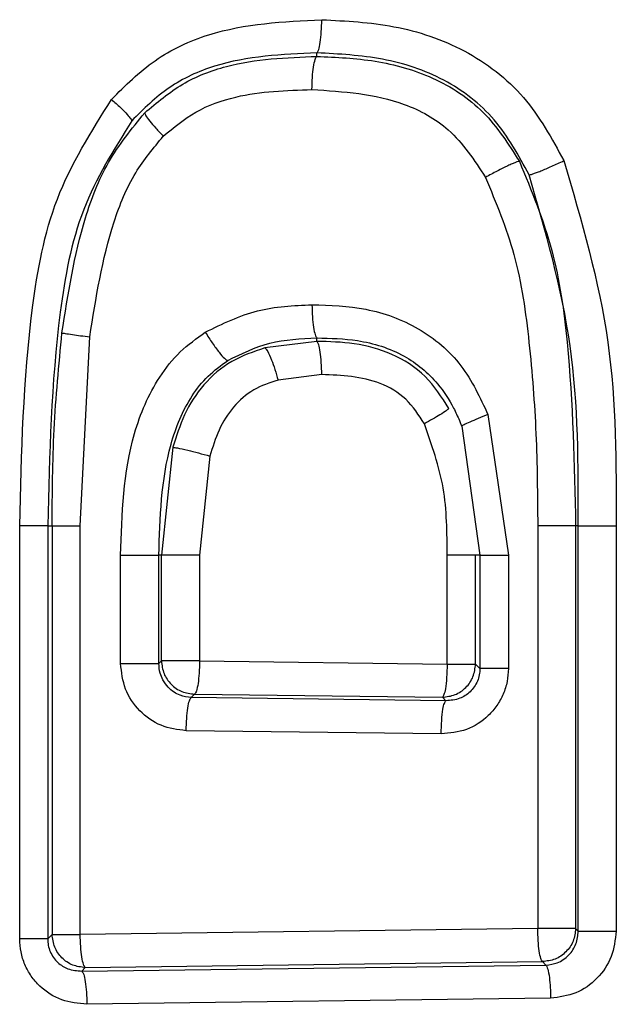
# Model space of a CAD drawing. Units: inches. Extents: x 0.4 to 10.6, y 0.4 to 8.1.
# Drawn here: x 6.3 to 6.3, y 5.7 to 5.8 of the extents above; entities that cross this region are included whole.
import ezdxf

# ---------------------------------------------------------------- set-up
doc = ezdxf.new("R2010")
doc.units = ezdxf.units.IN
doc.header["$MEASUREMENT"] = 0

msp = doc.modelspace()

# ---------------------------------------------------------------- linework, layer by layer
at = {"color": 7, "linetype": 'Continuous', "lineweight": 25}
for p, q in [((6.270874339900901, 5.766177276220612), (6.270874339900901, 5.766258935846526)), ((6.265282191057883, 5.755085248686457), (6.265509732901361, 5.759547826322677)), ((6.270874340541837, 5.759440745748664), (6.269642326145276, 5.759286754232163)), ((6.27087433990143, 5.759440746121304), (6.270874339901557, 5.759522407341995)), ((6.270990665483602, 5.758656340847088), (6.269955757910584, 5.75852743986756)), ((6.274917150840936, 5.757709407651811), (6.275399425672976, 5.754384852193544)), ((6.274295863957896, 5.757434240648992), (6.274727119857121, 5.754384852193544)), ((6.267472751776215, 5.756937719537682), (6.267200861395298, 5.754384852193544)), ((6.268347919845728, 5.756731744910079), (6.268104186009523, 5.754384852193544)), ((6.263852531727906, 5.745321126243938), (6.263852531727906, 5.755085248686457)), ((6.264514218152255, 5.755085248686457), (6.264618902390474, 5.755085248686457)), ((6.264514218152206, 5.755085248686457), (6.264514218152207, 5.745321126243938)), ((6.264618902390342, 5.755085248686457), (6.264618902390342, 5.745425810480709)), ((6.265282191123365, 5.745425810479705), (6.265282191123866, 5.755085248686457)), ((6.2760927698196, 5.755085248686004), (6.276092769820081, 5.745566931393545)), ((6.276988656497905, 5.755085248686457), (6.276988656497906, 5.74556693139567)), ((6.277049974747501, 5.755085248686457), (6.276988656497905, 5.755085248686457)), ((6.277049974747548, 5.7455056131463), (6.277049974747548, 5.755085248686457)), ((6.277944505516638, 5.755085248686457), (6.277944505516638, 5.7455056131463)), ((6.266236379706029, 5.751829534026615), (6.266236379766838, 5.754384941817166)), ((6.267141051150848, 5.751829534027069), (6.267141051150719, 5.754384852193544)), ((6.267200861395272, 5.754384852193544), (6.267141051150716, 5.754384852193544)), ((6.2672008613953, 5.751889367406142), (6.2672008613953, 5.754384852193544)), ((6.268104186076631, 5.754384852193544), (6.268104186076631, 5.751889367341575)), ((6.27395360311789, 5.751815133716379), (6.27395360311789, 5.754384852193544)), ((6.274727119857123, 5.754384852193544), (6.274624316345912, 5.754384852193544)), ((6.274624316346292, 5.751815133716379), (6.274624316346292, 5.754384852193544)), ((6.274727119856919, 5.754384852193999), (6.274727119856781, 5.751712369957324)), ((6.275399425672976, 5.754384852193544), (6.275399425759298, 5.751712370032914)), ((6.267141051150735, 5.751829534026477), (6.2672008613953, 5.751889367406142)), ((6.268104186009523, 5.751889367341575), (6.273953603054339, 5.751815133643938)), ((6.274624316344123, 5.751815133718438), (6.274727119856722, 5.751712369957324)), ((6.267985570034182, 5.751104962190471), (6.26790494348594, 5.751024304454326)), ((6.273922902188775, 5.750948072721624), (6.26790494348594, 5.75102430445487)), ((6.267985570034601, 5.751104962191437), (6.273840214434917, 5.751030728502575)), ((6.273840214434917, 5.751030728502575), (6.273922902188775, 5.750948072721624)), ((6.273809694245147, 5.750163667447087), (6.267786362261186, 5.750239899243938)), ((6.264618902390342, 5.745425810480709), (6.264514218152128, 5.745321126243391)), ((6.276092769719995, 5.745566931393545), (6.265282191106643, 5.745425810484883)), ((6.277049974747523, 5.7455056131463), (6.276988656498479, 5.745566931395344)), ((6.265320450541373, 5.744558548083999), (6.27628484073476, 5.744701936610094)), ((6.265403307662949, 5.744641405205431), (6.276204251232239, 5.744782526112569)), ((6.276204251232239, 5.744782526112569), (6.27628484073476, 5.744701936610094)), ((6.265320450541373, 5.744558548083989), (6.265403307662806, 5.744641405205421)), ((6.276396349674267, 5.743917531335277), (6.265441749252593, 5.743774142814017))]:
    msp.add_line(p, q, dxfattribs=at)
for points, knots in [([(6.26602155861585, 5.765160147465986), (6.266348767377954, 5.76548618414873), (6.267011162028042, 5.766146206065604), (6.268705721121604, 5.766932172751703), (6.270084235286291, 5.766999243812872), (6.270990600623566, 5.767043342659686)], [0, 0, 0, 0, 0.2505738408395978, 0.5072565005777295, 0.9999999999999999, 0.9999999999999999, 0.9999999999999999, 0.9999999999999999]), ([(6.270874339900901, 5.766258935847087), (6.270888792544136, 5.76627783447223), (6.270917698659606, 5.766315632806532), (6.270954868054726, 5.766500096769506), (6.270982209436836, 5.766750836469439), (6.270987803657067, 5.766945842463179), (6.270990600686848, 5.767043342659686)], [0, 0, 0, 0, 0.2499928312282795, 0.5000000019487122, 0.750007181170152, 1, 1, 1, 1]), ([(6.270990600623566, 5.767043342659686), (6.271562695099185, 5.767013768496404), (6.272720575093041, 5.76695391241763), (6.274403599172256, 5.766390500608215), (6.275849676197156, 5.765284375877894), (6.276424280266553, 5.764234625434955), (6.276710132199434, 5.763712399420315)], [0, 0, 0, 0, 0.2448972032557337, 0.4956551483815445, 0.7491003660565767, 1, 1, 1, 1]), ([(6.270874339900903, 5.766258935853312), (6.270053682583558, 5.766223036953011), (6.268834799891787, 5.766169718049607), (6.26734661397315, 5.765492874081735), (6.266781567054987, 5.76493271603407), (6.266499857977174, 5.764653444345357)], [0, 0, 0, 0, 0.5082039417493363, 0.7548107783812711, 1, 1, 1, 1]), ([(6.26680624862747, 5.764840306506033), (6.267094738577357, 5.765084429118438), (6.267668418708037, 5.765569882051), (6.269060386664941, 5.76610500346748), (6.270153246689958, 5.76614854567172), (6.270874339901373, 5.766177275780946)], [0, 0, 0, 0, 0.2560154238348584, 0.5091025245782872, 0.9999999999999999, 0.9999999999999999, 0.9999999999999999, 0.9999999999999999]), ([(6.270758098068145, 5.76539287050693), (6.270760899320781, 5.765490370127894), (6.270766501987509, 5.765685374989462), (6.270793838351517, 5.765936113587479), (6.270830995080862, 5.766120577370679), (6.270859891905448, 5.766158376673951), (6.270874339901373, 5.766177275780946)], [0, 0, 0, 0, 0.2499927955145753, 0.5000000000023928, 0.7500072043907494, 1, 1, 1, 1]), ([(6.275888924572794, 5.763377070130442), (6.275641631530234, 5.763832147884948), (6.275150159327404, 5.764736573113209), (6.273905633889504, 5.765694855607488), (6.272427852911817, 5.766178200015443), (6.271395671452518, 5.76623184232636), (6.270874339900909, 5.766258935846526)], [0, 0, 0, 0, 0.249074935965842, 0.4950135522670892, 0.744942746291602, 1, 1, 1, 1]), ([(6.270874339901705, 5.766177276221879), (6.271334344123011, 5.766156169171247), (6.272266528597712, 5.766113396379187), (6.273640709488385, 5.765726802800828), (6.274877673745628, 5.764923654366957), (6.275399018522696, 5.764104396063623), (6.275658699367122, 5.763696325056931)], [0, 0, 0, 0, 0.2436143900342978, 0.4936771048729887, 0.7478015264711602, 1, 1, 1, 1]), ([(6.267245705828739, 5.764289580140001), (6.267491487999568, 5.764494092616248), (6.267999305699724, 5.764916641798683), (6.269209363110098, 5.765342616652163), (6.270153053416485, 5.765373237823365), (6.270758098125767, 5.765392870511655)], [0, 0, 0, 0, 0.2518295481796789, 0.5203123625936049, 0.9999999999999999, 0.9999999999999999, 0.9999999999999999, 0.9999999999999999]), ([(6.270758098125769, 5.765392870511655), (6.271500669543919, 5.765345235125945), (6.272646336497325, 5.765271741471482), (6.274108572108879, 5.764468883568298), (6.27459448677528, 5.76372212410853), (6.274857650158252, 5.763317691480159)], [0, 0, 0, 0, 0.4578423938451867, 0.7063763668730194, 1, 1, 1, 1]), ([(6.263852531727906, 5.755085248686457), (6.263894009920056, 5.756804436805356), (6.263956581464835, 5.75939790220939), (6.264593468663502, 5.762887253697413), (6.265541893126167, 5.76439673007711), (6.26602155861585, 5.765160147465986)], [0, 0, 0, 0, 0.4928745877261145, 0.7435214202240454, 0.9999999999999999, 0.9999999999999999, 0.9999999999999999, 0.9999999999999999]), ([(6.266021557700743, 5.765160147465986), (6.266094749502767, 5.765094100761945), (6.266241129586785, 5.764962010530261), (6.266393818288953, 5.764805501716535), (6.266483914204134, 5.764698358668501), (6.266494543568613, 5.764668415790523), (6.266499857972177, 5.76465344513656)], [0, 0, 0, 0, 0.2797431310864333, 0.5594728084218034, 0.7797479537030394, 0.9999999999999999, 0.9999999999999999, 0.9999999999999999, 0.9999999999999999]), ([(6.26485124241863, 5.759641995290252), (6.264994864624479, 5.760556354163892), (6.265212024122602, 5.761938882115802), (6.265892592231974, 5.763717928579712), (6.266499261253439, 5.76446318957704), (6.266806244662609, 5.764840302555596)], [0, 0, 0, 0, 0.4910370150709121, 0.7424572761628249, 0.9999999999999999, 0.9999999999999999, 0.9999999999999999, 0.9999999999999999]), ([(6.26680624862747, 5.764840306506033), (6.26681137806146, 5.764821489206915), (6.26682163765087, 5.764783851962108), (6.266918465110368, 5.764652235697433), (6.267061871272306, 5.764482802581186), (6.267184429291272, 5.76435399024548), (6.267245709068248, 5.764289583270968)], [0, 0, 0, 0, 0.2499592219449236, 0.4999535995606605, 0.7499736683459265, 1, 1, 1, 1]), ([(6.266499857972176, 5.764653445136559), (6.266075571856625, 5.763972904098682), (6.26521079118051, 5.762585824207805), (6.264614644499188, 5.759275876831681), (6.264554521808029, 5.756767058017263), (6.264514218019487, 5.755085248686459)], [0, 0, 0, 0, 0.2409933433408844, 0.4911930387416585, 1, 1, 1, 1]), ([(6.265509732901361, 5.759547826322677), (6.265652938607321, 5.760463636431282), (6.265861919662811, 5.761800084318209), (6.266512303847101, 5.763405845463245), (6.267014714155936, 5.764011239807675), (6.267245705828739, 5.764289580140001)], [0, 0, 0, 0, 0.5404817556355458, 0.7887286823488665, 1, 1, 1, 1]), ([(6.275658702879327, 5.76369631849319), (6.275650200004466, 5.763695800950755), (6.275633193248471, 5.763694765804633), (6.275573523605073, 5.763673921222174), (6.275491498377116, 5.763639793555441), (6.275387957647661, 5.763592397958761), (6.275267736001926, 5.763534026094903), (6.275135599859539, 5.763466924717997), (6.274996512292928, 5.763393821811126), (6.27490393817588, 5.763343061987737), (6.274857654036429, 5.763317683676616)], [0, 0, 0, 0, 0.1249932250586843, 0.2500012424557694, 0.3750090731191322, 0.5000199329105596, 0.6250273590791501, 0.7500257979705844, 0.8750207812412679, 1, 1, 1, 1]), ([(6.275658702879326, 5.763696318493192), (6.275944499041418, 5.763003344934804), (6.276510392196712, 5.761631216664706), (6.276913010706777, 5.75871085649272), (6.276958470207609, 5.75653204252793), (6.276988656596577, 5.75508524868668)], [0, 0, 0, 0, 0.2552918376996127, 0.505492804729644, 1, 1, 1, 1]), ([(6.275889495979468, 5.763377344826011), (6.275897834418235, 5.763377748463075), (6.275914512450901, 5.763378555793118), (6.275974865785958, 5.76339689071717), (6.276058413090671, 5.763427023770832), (6.276164331841753, 5.763468946168147), (6.276287664810178, 5.763520627857931), (6.27642352574673, 5.763580078447797), (6.276566787768212, 5.763644876794841), (6.276662351835562, 5.763689892685883), (6.276710131298223, 5.763712399420315)], [0, 0, 0, 0, 0.124978547078615, 0.2499744075486403, 0.3749742343843348, 0.4999824244904459, 0.6249928550859984, 0.7499994210811158, 0.8750064364471649, 1, 1, 1, 1]), ([(6.276710132199434, 5.763712399420315), (6.277126188160299, 5.762292724510098), (6.277951361920493, 5.759477049230542), (6.277946778137587, 5.756540953183363), (6.277944505516638, 5.755085248686457)], [0, 0, 0, 0, 0.504204060931988, 1, 1, 1, 1]), ([(6.274857650158252, 5.763317691480159), (6.275107054898529, 5.762717733438074), (6.27562735281083, 5.761466125644193), (6.275907882739335, 5.759397152418373), (6.276074783160142, 5.757256744559439), (6.276086762044831, 5.755810555729594), (6.276092769808441, 5.75508524942189)], [0, 0, 0, 0, 0.231683048571213, 0.4833276478716262, 0.7408735925205255, 1, 1, 1, 1]), ([(6.277049974751153, 5.755085248686457), (6.277053128408501, 5.756512573740899), (6.277059360921059, 5.759333368882635), (6.276276319776369, 5.762040178622675), (6.275889498203932, 5.76337734003115)], [0, 0, 0, 0, 0.5060009616870079, 1, 1, 1, 1]), ([(6.268238191879966, 5.759657368253387), (6.268642411331299, 5.759855455751647), (6.269438794153514, 5.760245722673214), (6.270322723916912, 5.76028665466966), (6.270757998091554, 5.760306810842363)], [0, 0, 0, 0, 0.507569274546715, 1, 1, 1, 1]), ([(6.270757998091554, 5.760306810842363), (6.271185710153859, 5.7602929385351), (6.272054046221951, 5.76026477513779), (6.273308335328548, 5.759807843772628), (6.274352935314688, 5.758925551395619), (6.274730070220069, 5.758112652362513), (6.274917150840936, 5.757709407651811)], [0, 0, 0, 0, 0.2442242890996464, 0.4958213191062673, 0.7498983538681057, 1, 1, 1, 1]), ([(6.270757998034128, 5.760306810837639), (6.270760811418842, 5.760209311817118), (6.270766438350433, 5.760014308156169), (6.270793805763359, 5.759763570738915), (6.270830985232192, 5.759579107150365), (6.270859886638251, 5.759541306888898), (6.27087433692487, 5.759522407302788)], [0, 0, 0, 0, 0.2499927942156973, 0.499999998176499, 0.7500072030533232, 0.9999999999999999, 0.9999999999999999, 0.9999999999999999, 0.9999999999999999]), ([(6.264618902390507, 5.755085248686457), (6.264623822703638, 5.755844649331856), (6.264633686879757, 5.757367085305758), (6.264778608513033, 5.758882485842367), (6.264851242323551, 5.759641995053976)], [0, 0, 0, 0, 0.4988062936089324, 1, 1, 1, 1]), ([(6.264851242354787, 5.759641995312395), (6.264869999361403, 5.759637856894625), (6.264907515244519, 5.759629579646528), (6.265079310189709, 5.759604353382352), (6.265286361570221, 5.759576220458722), (6.265435275827797, 5.759557290981292), (6.265509732921209, 5.759547826247073)], [0, 0, 0, 0, 0.2797015680215937, 0.5594310193941937, 0.7797156143575585, 0.9999999999999999, 0.9999999999999999, 0.9999999999999999, 0.9999999999999999]), ([(6.266236379766838, 5.754384941817166), (6.266267322961434, 5.755361107172671), (6.266313874643346, 5.75682967367706), (6.266998215576109, 5.758426718607504), (6.267619254901757, 5.759215271487644), (6.268032952951779, 5.759510769375713), (6.268238191879966, 5.759657368253387)], [0, 0, 0, 0, 0.4920568541611787, 0.740262098219847, 0.8711419389865237, 1, 1, 1, 1]), ([(6.268238192082277, 5.759657368253456), (6.268293641356482, 5.759570185645735), (6.268404558103011, 5.759395791817487), (6.268567420855649, 5.759175483525356), (6.268701647310768, 5.759020633450225), (6.268745525987406, 5.758999525377522), (6.268767466875244, 5.758988970595768)], [0, 0, 0, 0, 0.249886579630893, 0.4998551705316712, 0.7499099233102687, 0.9999999999999999, 0.9999999999999999, 0.9999999999999999, 0.9999999999999999]), ([(6.268767466875244, 5.758988970595768), (6.269092131951566, 5.759147739710417), (6.269756434065955, 5.759472599592964), (6.270496147432179, 5.759505557160796), (6.270874339901058, 5.759522407341576)], [0, 0, 0, 0, 0.4887310596944929, 1, 1, 1, 1]), ([(6.270874339901042, 5.759522407334567), (6.271195658171681, 5.759514530581976), (6.27190469440004, 5.759497149363855), (6.272927422471065, 5.759177904509875), (6.273685679259754, 5.758552913786397), (6.274056671951493, 5.757975768964507), (6.274212559332882, 5.75764054700868), (6.274272037240847, 5.757495478611321), (6.274289725003561, 5.757450018658962), (6.274295861518971, 5.757434246980951)], [0, 0, 0, 0, 0.2242444100194635, 0.4948284154356472, 0.732923701346788, 0.8916902920746117, 0.9663081127891558, 0.9883110832914412, 1, 1, 1, 1]), ([(6.273993358868698, 5.757857777063904), (6.273822830962084, 5.758124899933368), (6.2734805733632, 5.758661028205421), (6.272665905197379, 5.75917534281705), (6.271772246944662, 5.759418998255564), (6.271169956623906, 5.75943358700384), (6.270874339901492, 5.759440747467491)], [0, 0, 0, 0, 0.2541083256681604, 0.5100074652095368, 0.7595013863751081, 1, 1, 1, 1]), ([(6.270990665548933, 5.758656340847088), (6.270987864254794, 5.758753840350971), (6.270982261505053, 5.758948844978499), (6.270954907108946, 5.759199583387346), (6.270917721928416, 5.759384047233949), (6.270888800299021, 5.759421846855157), (6.270874339901058, 5.759440746121103)], [0, 0, 0, 0, 0.249992795234946, 0.4999999997666933, 0.7500072044291719, 1, 1, 1, 1]), ([(6.269642326145276, 5.759286754232163), (6.269374748622893, 5.759195909287151), (6.268835154198566, 5.759012712188344), (6.268177086361202, 5.758445674066468), (6.267718565939469, 5.757729286118364), (6.267553701358057, 5.757198392002024), (6.267472751776204, 5.756937719537638)], [0, 0, 0, 0, 0.25112423281564, 0.5064148686126233, 0.7576464899057778, 1, 1, 1, 1]), ([(6.269642326145276, 5.759286754232163), (6.269663849272761, 5.759268036628685), (6.269706895506409, 5.759230601440272), (6.269797404700427, 5.759027052096138), (6.26988416263883, 5.758782241321959), (6.269931893761632, 5.758612370452393), (6.269955757960271, 5.75852743986756)], [0, 0, 0, 0, 0.2796647794569967, 0.5593292818593514, 0.7796772224303099, 0.9999999999999999, 0.9999999999999999, 0.9999999999999999, 0.9999999999999999]), ([(6.267141051150665, 5.754384852193544), (6.267166418153907, 5.755273450518573), (6.267203787595438, 5.756582490566913), (6.267778192995622, 5.757991617285973), (6.26828455435933, 5.758638020272705), (6.26860667069079, 5.758872114070617), (6.268767466661189, 5.758988970422571)], [0, 0, 0, 0, 0.5183207190505337, 0.7635649989541837, 0.8819749521638511, 1, 1, 1, 1]), ([(6.269955757910584, 5.75852743986756), (6.269758953916986, 5.75846140316075), (6.269363484294614, 5.758328705083708), (6.26887844667523, 5.757904841863193), (6.268536972404412, 5.757354170345528), (6.268411198051354, 5.756940078322577), (6.268347919845728, 5.756731744910079)], [0, 0, 0, 0, 0.244792934763736, 0.4919014482379159, 0.7443710593149557, 0.9999999999999999, 0.9999999999999999, 0.9999999999999999, 0.9999999999999999]), ([(6.273413316825709, 5.757492701751024), (6.27328077082177, 5.757699328391817), (6.273018386351719, 5.758108360878886), (6.272174164320303, 5.758606338305955), (6.271462644598934, 5.758636399843011), (6.270990665483602, 5.758656340847088)], [0, 0, 0, 0, 0.2557757127476463, 0.5063266552457111, 0.9999999999999999, 0.9999999999999999, 0.9999999999999999, 0.9999999999999999]), ([(6.273993358868698, 5.757857777063904), (6.273979205351552, 5.75784256614018), (6.273950898531468, 5.757812144522942), (6.273800049394203, 5.757714327264869), (6.27361497667546, 5.757604248339776), (6.273480535363731, 5.757529882227026), (6.273413317495307, 5.757492700712523)], [0, 0, 0, 0, 0.2797370332133676, 0.5594698326766503, 0.7797440500792895, 1, 1, 1, 1]), ([(6.274917150404615, 5.757709407650466), (6.274836609828647, 5.757677675181654), (6.274675536320519, 5.757614213255644), (6.274478735453247, 5.757530314993811), (6.274337115418029, 5.757464340784363), (6.274309613900199, 5.757444272719897), (6.274295864363528, 5.757434239579545)], [0, 0, 0, 0, 0.2500525000141732, 0.5000812684679001, 0.7500628520256355, 1, 1, 1, 1]), ([(6.273953603054339, 5.754384852193544), (6.273950568780755, 5.754920513074777), (6.273944525053632, 5.755987453186296), (6.273589900784537, 5.756992327817398), (6.273413316825709, 5.757492701751024)], [0, 0, 0, 0, 0.5020533724905549, 1, 1, 1, 1]), ([(6.267472751776215, 5.756937719537682), (6.267499432738787, 5.756935370556812), (6.267552793077404, 5.756930672734751), (6.267794908367276, 5.756875585289085), (6.268073934830071, 5.756805789656513), (6.268256597763621, 5.756756424273228), (6.268347919675486, 5.756731744163839)], [0, 0, 0, 0, 0.2796458004170109, 0.5592749723069255, 0.7796605400221439, 0.9999999999999999, 0.9999999999999999, 0.9999999999999999, 0.9999999999999999]), ([(6.267786362261186, 5.750239899243938), (6.267582598126953, 5.750266180665563), (6.267175173865225, 5.750318730094063), (6.26666416429292, 5.750687592778987), (6.266306419233506, 5.751209708703891), (6.266259736934809, 5.751622830720812), (6.266236379706029, 5.751829534026615)], [0, 0, 0, 0, 0.2499664038974711, 0.4998052181649051, 0.7497303200601929, 0.9999999999999999, 0.9999999999999999, 0.9999999999999999, 0.9999999999999999]), ([(6.26790494348594, 5.751024304454326), (6.267815168494538, 5.751035138331837), (6.267671517836484, 5.751052473823711), (6.267490825093288, 5.751149553042857), (6.267348303644215, 5.751268074630849), (6.267237168495982, 5.75142355055194), (6.267156627617505, 5.751616060419469), (6.267146689262689, 5.75175226437957), (6.267141051150786, 5.751829534026615)], [0, 0, 0, 0, 0.2202187622453598, 0.3523761976291889, 0.4989992989310714, 0.672822036817949, 0.8143892019237436, 1, 1, 1, 1]), ([(6.26810418607537, 5.751889367401304), (6.268101358421296, 5.751791868616416), (6.268095702950174, 5.751596865427184), (6.268067834304246, 5.751346128190179), (6.268029892736383, 5.751161663968126), (6.268000343983238, 5.751123862416824), (6.267985570032425, 5.751104962185844)], [0, 0, 0, 0, 0.2499927955116875, 0.4999999996375667, 0.7500072041591245, 1, 1, 1, 1]), ([(6.275399425759298, 5.751712370032914), (6.275393521325167, 5.75160824963668), (6.275381723577867, 5.75140020495432), (6.275284441205779, 5.751101751154459), (6.275134762113103, 5.750827448475689), (6.274865217704615, 5.750515040693998), (6.274422080296922, 5.750222492822651), (6.274013453266082, 5.750183240396041), (6.273809694245147, 5.750163667447087)], [0, 0, 0, 0, 0.1259457488140201, 0.2516542796058768, 0.3770352417802657, 0.5031229374377386, 0.7522357158206828, 0.9999999999999999, 0.9999999999999999, 0.9999999999999999, 0.9999999999999999]), ([(6.273953603118679, 5.751815133715562), (6.273950371278414, 5.751705958622957), (6.273943907384372, 5.751487601224996), (6.273913518170686, 5.751236876669719), (6.27387750651661, 5.751077320655743), (6.273852644925908, 5.75104625896333), (6.273840214438477, 5.751030728501831)], [0, 0, 0, 0, 0.2796521124825284, 0.5593227004408742, 0.7796668081471988, 1, 1, 1, 1]), ([(6.274727119856722, 5.751712369957324), (6.274724520788426, 5.751660708697796), (6.274719336336181, 5.751557658180356), (6.274672055373814, 5.751408733709174), (6.274597382637002, 5.751272367401753), (6.274466234461468, 5.751121053409403), (6.274240934265451, 5.750974042603541), (6.27403506661877, 5.750957231851097), (6.273922902188775, 5.750948072721452)], [0, 0, 0, 0, 0.1220429646726618, 0.2434433611186852, 0.3653196311813596, 0.4887772840677969, 0.7214666536616863, 0.9999999999999999, 0.9999999999999999, 0.9999999999999999, 0.9999999999999999]), ([(6.267786362215388, 5.750239899239213), (6.26778918903121, 5.750337397990976), (6.267794842825777, 5.75053240111389), (6.267822703291297, 5.75078313829777), (6.267860633742346, 5.75096760253801), (6.267890173855681, 5.751005404180131), (6.267904943486728, 5.751024304456537)], [0, 0, 0, 0, 0.2499927956694446, 0.499999999794843, 0.750007204031874, 1, 1, 1, 1]), ([(6.273809694257043, 5.75016366744003), (6.273812921071399, 5.750272842367822), (6.273819374913291, 5.750491199436103), (6.273849717012495, 5.750741923795064), (6.273885672874539, 5.750901479966445), (6.273910495981909, 5.750932542022408), (6.273922907228147, 5.750948072665669)], [0, 0, 0, 0, 0.2796521138378046, 0.5593227030384963, 0.7796668095454081, 1, 1, 1, 1]), ([(6.265403307662632, 5.744641405206142), (6.265388252454393, 5.744660297960583), (6.265358141169934, 5.744698084558691), (6.265319424553724, 5.744882545765713), (6.265290942699061, 5.745133291913334), (6.265285108226481, 5.745328306116837), (6.265282191074286, 5.745425810407717)], [0, 0, 0, 0, 0.2499927936720662, 0.5000000002317015, 0.7500072069540908, 1, 1, 1, 1]), ([(6.276204251232056, 5.74478252611106), (6.27619039499656, 5.744801431300099), (6.27616268172714, 5.744839242767532), (6.276127047205235, 5.745023708999388), (6.276100830433449, 5.745274440345971), (6.276095456577034, 5.745469436250072), (6.276092769726237, 5.745566931393195)], [0, 0, 0, 0, 0.2499927974304741, 0.4999999999365171, 0.7500072024971906, 1, 1, 1, 1]), ([(6.27628484073476, 5.744701936609606), (6.27637672236161, 5.744713065353055), (6.276522108315011, 5.744730674564299), (6.276702896675201, 5.744828843352325), (6.276866466799647, 5.744966212556508), (6.277017612397786, 5.745194030137842), (6.277039182581924, 5.74540170674109), (6.277049974747523, 5.7455056131463)], [0, 0, 0, 0, 0.2253801545877127, 0.3566230787953955, 0.4999932160603583, 0.749832640326442, 1, 1, 1, 1]), ([(6.277944505516638, 5.7455056131463), (6.277921264087655, 5.745299316786016), (6.277874807833952, 5.744886960211094), (6.277518032595864, 5.74436518721975), (6.277007415785053, 5.743996180644241), (6.276600069440388, 5.743943751769605), (6.276396349674267, 5.743917531335277)], [0, 0, 0, 0, 0.2502288543991493, 0.5001712740134217, 0.7500284647386382, 0.9999999999999999, 0.9999999999999999, 0.9999999999999999, 0.9999999999999999]), ([(6.265441749252593, 5.743774142814017), (6.265238359933083, 5.743793399203777), (6.264830393618722, 5.743832024429414), (6.264387597246106, 5.744123449725628), (6.264117812583484, 5.74443542498757), (6.263967881710219, 5.744709640173949), (6.263870137376268, 5.74500846459395), (6.263858407542154, 5.745216776677242), (6.263852531727906, 5.745321126243938)], [0, 0, 0, 0, 0.2475760538111069, 0.4965978077919905, 0.6224840354169519, 0.7481515433265067, 0.8738418006690553, 1, 1, 1, 1]), ([(6.26451421815282, 5.745321126243938), (6.264516845063729, 5.74526930424329), (6.264522096752472, 5.745165702321883), (6.264570137326047, 5.745015737531435), (6.264646419044651, 5.744878145084746), (6.264778951423496, 5.744727913357112), (6.265004306878051, 5.74458344116295), (6.265208432074655, 5.74456736839216), (6.265320450541373, 5.744558548083989)], [0, 0, 0, 0, 0.1218670168580005, 0.2436350766961974, 0.3665635771130475, 0.4918769321248205, 0.7211556049142892, 1, 1, 1, 1]), ([(6.276284840652819, 5.744701936657966), (6.27630036090604, 5.744679349443868), (6.27633140243794, 5.744634173523286), (6.276367045061943, 5.744423837622437), (6.276389726983744, 5.744174951355758), (6.276394142225283, 5.744003336625894), (6.276396349791361, 5.743917531386684)], [0, 0, 0, 0, 0.2796521019957508, 0.5593226812026424, 0.7796667990957932, 1, 1, 1, 1]), ([(6.265320450541124, 5.744558548082423), (6.265335528424984, 5.744539655615626), (6.265365685062036, 5.744501869592765), (6.265404459965983, 5.744317408485027), (6.2654329846479, 5.744066661970298), (6.265438827814136, 5.743871647325567), (6.265441749313033, 5.74377414281408)], [0, 0, 0, 0, 0.2499927932270581, 0.5000000000572475, 0.7500072068715045, 1, 1, 1, 1])]:
    msp.add_open_spline(points, degree=3, knots=knots, dxfattribs=at)
for points in [[(6.264514218152206, 5.755085248686457), (6.264498258489033, 5.755085248686457), (6.264466339162687, 5.755085248686457), (6.264314982422032, 5.755085248686457), (6.264106874268244, 5.755085248686457), (6.263937312621024, 5.755085248686457), (6.263852531797414, 5.755085248686457)], [(6.264618902390463, 5.755085248686911), (6.264634900253187, 5.75508524868686), (6.264666895978636, 5.755085248686756), (6.264818670178722, 5.755085248686618), (6.265027324801984, 5.755085248686509), (6.26519723568324, 5.755085248686475), (6.265282191123866, 5.755085248686457)], [(6.276988656497953, 5.755085248686457), (6.276980880986877, 5.755085248686427), (6.276965329964725, 5.755085248686365), (6.27690203867648, 5.755085248686276), (6.276812350642017, 5.755085248686195), (6.276697026065672, 5.755085248686124), (6.276561567624459, 5.755085248686068), (6.276411450088403, 5.755085248686028), (6.2762524893148, 5.755085248686004), (6.276146009651334, 5.755085248686004), (6.2760927698196, 5.755085248686004)], [(6.277049974747548, 5.755085248686457), (6.277057738574133, 5.755085248686457), (6.277073266227303, 5.755085248686457), (6.27713643872853, 5.755085248686457), (6.277225958012082, 5.755085248686457), (6.277341072520159, 5.755085248686457), (6.277476299565338, 5.755085248686457), (6.277626186905223, 5.755085248686457), (6.277784935461877, 5.755085248686457), (6.277891315539173, 5.755085248686457), (6.27794450557782, 5.755085248686457)], [(6.266236379782954, 5.754384941817166), (6.266289938513753, 5.75438493808283), (6.266397055975353, 5.754384930614156), (6.26655738769161, 5.75438491941117), (6.266708996521614, 5.7543849082082), (6.266845957050185, 5.754384897005248), (6.266962646929852, 5.754384885802308), (6.267053432560004, 5.754384874599381), (6.267117496755737, 5.75438486339646), (6.267133199685719, 5.754384855927849), (6.26714105115071, 5.754384852193544)], [(6.268104186076631, 5.754384852193544), (6.26805067581244, 5.754384852193544), (6.26794365528406, 5.754384852193544), (6.26778353327519, 5.754384852193544), (6.267632153039433, 5.754384852193544), (6.267495423101619, 5.754384852193544), (6.267378943002649, 5.754384852193544), (6.267288326113153, 5.754384852193544), (6.267224380774352, 5.754384852193544), (6.267208701188294, 5.754384852193544), (6.267200861395265, 5.754384852193544)], [(6.274624316345768, 5.754384852193544), (6.274608141080682, 5.754384852193544), (6.27457579055051, 5.754384852193544), (6.27442207736933, 5.754384852193544), (6.27421088765711, 5.754384852193544), (6.274039364630962, 5.754384852193544), (6.27395360311789, 5.754384852193544)], [(6.274727119856919, 5.754384852193999), (6.274743333266117, 5.754384852193946), (6.274775760084513, 5.754384852193843), (6.2749298902285, 5.754384852193703), (6.275141624422067, 5.754384852193594), (6.275313491987973, 5.754384852193562), (6.275399425770925, 5.754384852193544)], [(6.266236379783082, 5.751829534026615), (6.266289938513886, 5.751829534026615), (6.266397055975495, 5.751829534026614), (6.266557387691765, 5.751829534026638), (6.266708996521779, 5.751829534026677), (6.266845957050357, 5.751829534026734), (6.266962646930025, 5.751829534026805), (6.26705343256017, 5.751829534026887), (6.267117496755893, 5.751829534026975), (6.267133199685862, 5.751829534027038), (6.267141051150848, 5.751829534027069)], [(6.267200861395213, 5.751889367406142), (6.26721331948194, 5.751787050871053), (6.267238235655395, 5.751582417800875), (6.26742000691669, 5.751323888999745), (6.267678605997569, 5.751142217736705), (6.267883248688644, 5.751117380705883), (6.267985570034182, 5.751104962190471)], [(6.268104186076631, 5.751889367341575), (6.268050675812439, 5.751889367341575), (6.26794365528406, 5.751889367341575), (6.26778353327519, 5.751889367341575), (6.267632153039433, 5.751889367341575), (6.267495423101619, 5.751889367341575), (6.267378943002649, 5.751889367341575), (6.267288326113154, 5.751889367341575), (6.267224380774352, 5.751889367341575), (6.267208701188294, 5.751889367341575), (6.267200861395265, 5.751889367341575)], [(6.273840214434934, 5.751030728502402), (6.273942476478974, 5.751043213457058), (6.274147000567053, 5.75106818336637), (6.274405379489775, 5.751249883948401), (6.274586980131231, 5.75150833312375), (6.274611870939826, 5.751712866853542), (6.274624316344123, 5.751815133718438)], [(6.27395360311789, 5.751815133716379), (6.274039364630963, 5.751815133716379), (6.274210887657111, 5.751815133716379), (6.27442207736933, 5.751815133716379), (6.274575790550509, 5.751815133716379), (6.274608141080682, 5.751815133716379), (6.274624316345768, 5.751815133716379)], [(6.275399425770787, 5.75171236995687), (6.275313491987834, 5.751712369956886), (6.27514162442193, 5.75171236995692), (6.274929890228361, 5.751712369957029), (6.274775760084373, 5.751712369957167), (6.274743333265979, 5.751712369957271), (6.274727119856781, 5.751712369957324)], [(6.264618902389963, 5.745425810480158), (6.264634900252688, 5.745425810480106), (6.264666895978135, 5.745425810480002), (6.264818670178222, 5.745425810479865), (6.265027324801485, 5.745425810479755), (6.265197235682739, 5.745425810479722), (6.265282191123365, 5.745425810479705)], [(6.265403307662806, 5.744641405205421), (6.265301015962671, 5.744653856950093), (6.265096432562399, 5.744678760439436), (6.264837943565838, 5.744860446382185), (6.264656257622985, 5.745118935378673), (6.264631354133558, 5.745323518778935), (6.264618902388844, 5.745425810479065)], [(6.276988656498504, 5.745566931393999), (6.276980880987475, 5.745566931393968), (6.276965329965417, 5.745566931393906), (6.276902038677256, 5.745566931393817), (6.27681235064283, 5.745566931393737), (6.276697026066477, 5.745566931393665), (6.276561567625214, 5.745566931393609), (6.276411450089082, 5.745566931393569), (6.276252489315381, 5.745566931393545), (6.276146009651848, 5.745566931393545), (6.276092769820081, 5.745566931393545)], [(6.276988656498479, 5.745566931395344), (6.27697620475394, 5.745464639695032), (6.276951301264862, 5.745260056294407), (6.276769615322014, 5.745001567297291), (6.276511126325141, 5.744819881354099), (6.276306542924547, 5.744794977864745), (6.27620425122425, 5.744782526120069)], [(6.277049974747548, 5.7455056131463), (6.277057738574134, 5.7455056131463), (6.277073266227303, 5.7455056131463), (6.277136438728531, 5.7455056131463), (6.277225958012082, 5.7455056131463), (6.277341072520159, 5.7455056131463), (6.27747629956534, 5.7455056131463), (6.277626186905223, 5.7455056131463), (6.277784935461877, 5.7455056131463), (6.277891315539174, 5.7455056131463), (6.277944505577821, 5.7455056131463)], [(6.264514218152207, 5.745321126243938), (6.264498258489033, 5.745321126243938), (6.264466339162686, 5.745321126243938), (6.264314982422033, 5.745321126243939), (6.264106874268245, 5.745321126243938), (6.263937312621025, 5.745321126243939), (6.263852531797415, 5.745321126243938)]]:
    msp.add_open_spline(points, degree=3, dxfattribs=at)

doc.saveas('drawing.dxf')
